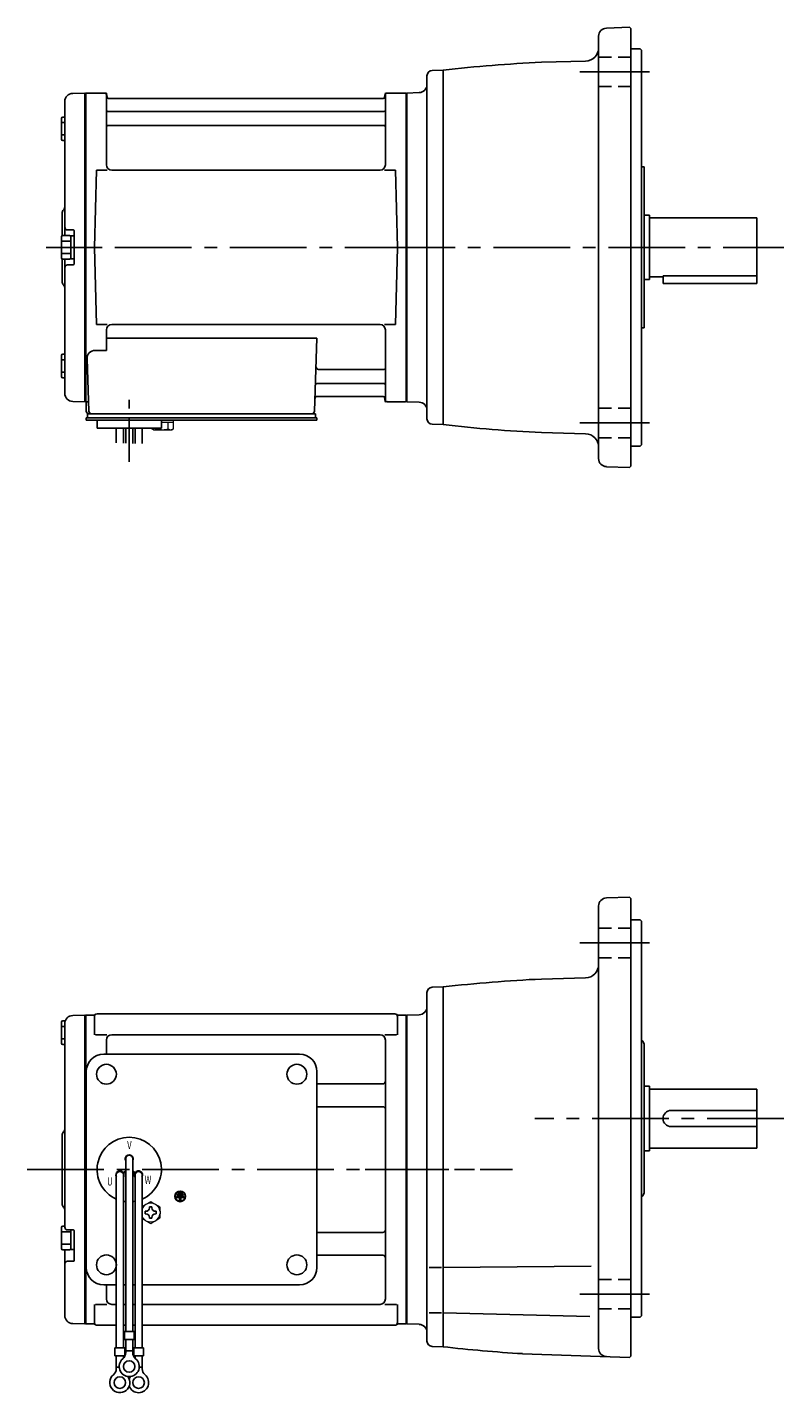
# Model space of a CAD drawing. Extents: x 91 to 717, y 38 to 547.
# Drawn here: x 91 to 373, y 38 to 547 of the extents above; entities that cross this region are included whole.
import ezdxf

# ---------------------------------------------------------------- set-up
doc = ezdxf.new("R2010")
doc.units = 0
doc.header["$LTSCALE"] = 3
doc.header["$MEASUREMENT"] = 0
for name, pattern in [('CENTER(0.5x)', [8.8, 5.5, -1.1, 1.1, -1.1]), ('HIDDEN2', [4.7625, 3.175, -1.5875]), ('sekkei(A2)', [14.2875, 9.525, -1.5875, 1.5875, -1.5875]), ('sekkei_H', [2.38125, 1.5875, -0.79375])]:
    doc.linetypes.add(name, pattern=pattern)
doc.layers.get('0').update_dxf_attribs({"linetype": 'CONTINUOUS'})
doc.layers.add('CENTER', color=3, linetype='sekkei(A2)')
doc.layers.add('HIDS', color=1, linetype='HIDDEN2')
doc.styles.get("Standard").update_dxf_attribs({"font": 'simplex.shx', "bigfont": 'extfont.shx'})

msp = doc.modelspace()

# ---------------------------------------------------------------- linework, layer by layer
for p, q in [((306.65, 546.68), (315.25, 546.98)), ((315.25, 546.98), (315.75, 546.5)), ((315.75, 383.5), (315.75, 546.5)), ((303.75, 386.32), (303.75, 543.68)), ((298.88, 534.39), (282.42, 533.96)), ((319.25, 539), (315.75, 539)), ((319.25, 539), (319.75, 538.5)), ((319.75, 538.5), (319.75, 391.5)), ((241.7, 530.89), (245.75, 531)), ((245.75, 531), (245.75, 399)), ((239.75, 528.89), (239.75, 401.14)), ((104.75, 519.38), (104.75, 469.4)), ((107.67, 522.38), (112.05, 522.49)), ((112.05, 522.49), (112.25, 522.3)), ((112.32, 522.37), (112.25, 522.33)), ((112.25, 407.67), (112.25, 522.33)), ((112.25, 522.3), (112.25, 407.7)), ((112.55, 407.54), (112.55, 522.46)), ((112.82, 522.5), (119.41, 522.5)), ((120.25, 495.75), (120.25, 521.84)), ((120.4, 521.67), (120.53, 520.91)), ((223.48, 520.5), (121.02, 520.5)), ((224.1, 521.67), (223.97, 520.91)), ((224.25, 495.75), (224.25, 521.84)), ((225.09, 522.5), (231.68, 522.5)), ((231.95, 407.54), (231.95, 522.46)), ((232.18, 522.37), (232.25, 522.33)), ((236.85, 522.66), (232.25, 522.5)), ((232.25, 522.5), (232.25, 407.5)), ((232.25, 522.5), (232.25, 407.5)), ((232.25, 522.33), (232.25, 407.67)), ((120.75, 515.67), (223.75, 515.67)), ((103.45, 513.07), (103.45, 505.27)), ((103.45, 511.47), (104.75, 511.47)), ((103.95, 513.57), (104.75, 513.57)), ((120.75, 510.43), (223.75, 510.43)), ((103.45, 506.87), (104.75, 506.87)), ((103.95, 504.77), (104.75, 504.77)), ((115.75, 465), (116.5, 493.75)), ((116.5, 493.75), (120.55, 493.75)), ((222.25, 493.75), (122.25, 493.75)), ((223.95, 493.75), (228, 493.75)), ((228.75, 465), (228, 493.75)), ((319.75, 495), (320.75, 495)), ((320.75, 495), (320.75, 435)), ((103.75, 477.68), (103.75, 469.36)), ((320.75, 477), (322.75, 477)), ((322.75, 477), (322.75, 453)), ((322.75, 476), (362.75, 476)), ((362.75, 476), (362.75, 454)), ((103.45, 468.9), (103.45, 461.1)), ((103.95, 469.4), (106.45, 469.4)), ((107.95, 471.5), (105.75, 471.5)), ((106.95, 469.25), (106.95, 460.75)), ((106.95, 469.25), (108.25, 469.25)), ((108.25, 471.2), (108.25, 458.8)), ((108.25, 469.25), (108.25, 460.75)), ((103.45, 467.3), (106.95, 467.3)), ((115.75, 465), (116.5, 436.25)), ((228.75, 465), (228, 436.25)), ((103.45, 462.7), (106.95, 462.7)), ((103.75, 460.64), (103.75, 452.34)), ((103.95, 460.6), (106.45, 460.6)), ((104.75, 460.6), (104.75, 410.62)), ((107.95, 458.5), (105.75, 458.5)), ((106.95, 460.75), (108.25, 460.75)), ((320.75, 453), (322.75, 453)), ((322.75, 454), (327.75, 454)), ((327.75, 454.42), (362.75, 454.42)), ((327.75, 454.42), (327.75, 451.5)), ((362.75, 454), (362.75, 451.5)), ((327.75, 451.5), (362.75, 451.5)), ((116.5, 436.25), (120.55, 436.25)), ((120.25, 434.25), (120.25, 426.63)), ((222.25, 436.25), (122.25, 436.25)), ((223.95, 436.25), (228, 436.25)), ((224.25, 434.25), (224.25, 408.16)), ((319.75, 435), (320.75, 435)), ((120.25, 431.21), (198.74, 431.21)), ((198.74, 431.21), (197.78, 403.97)), ((103.45, 424.73), (103.45, 416.93)), ((103.45, 423.13), (104.75, 423.13)), ((103.95, 425.23), (104.75, 425.23)), ((113.03, 423.53), (113.72, 403.97)), ((116.03, 426.63), (120.25, 426.63)), ((103.45, 418.53), (104.75, 418.53)), ((199.36, 419.57), (223.75, 419.57)), ((103.95, 416.43), (104.75, 416.43)), ((199.11, 414.33), (223.75, 414.33)), ((107.67, 407.62), (112.05, 407.51)), ((112.25, 407.7), (112.05, 407.51)), ((112.32, 407.63), (112.25, 407.67)), ((112.75, 407.5), (112.75, 404)), ((113.59, 407.5), (112.75, 407.5)), ((198.94, 409.5), (223.48, 409.5)), ((224.1, 408.33), (223.97, 409.09)), ((231.68, 407.5), (225.09, 407.5)), ((232.18, 407.63), (232.25, 407.67)), ((236.85, 407.34), (232.25, 407.5)), ((113.25, 403), (113.75, 403)), ((113.25, 401.5), (113.25, 403)), ((113.75, 403), (196.78, 403)), ((195.95, 403), (198.25, 403)), ((198.25, 401.5), (198.25, 403)), ((112.75, 400.7), (112.75, 401.5)), ((113.75, 401.5), (112.75, 401.5)), ((119.25, 400.7), (112.75, 400.7)), ((198.75, 401.5), (113.75, 401.5)), ((115.75, 401.5), (114.98, 401.5)), ((116.75, 397.7), (116.75, 400.7)), ((198.75, 400.7), (116.75, 400.7)), ((140.75, 397.7), (116.75, 397.7)), ((123.93, 392.16), (123.93, 397.7)), ((126.56, 397.7), (126.56, 392.09)), ((127.43, 397.7), (127.43, 392.08)), ((130.06, 397.7), (130.06, 392.01)), ((130.93, 397.7), (130.93, 391.9)), ((133.56, 391.9), (133.56, 397.7)), ((136.75, 400.7), (140.75, 400.7)), ((140.75, 397.7), (140.75, 400.7)), ((198.75, 400.7), (198.75, 401.5)), ((241.7, 399.11), (245.75, 399)), ((298.88, 395.61), (282.42, 396.04)), ((319.25, 391), (315.75, 391)), ((319.25, 391), (319.75, 391.5)), ((306.65, 383.32), (315.25, 383.02)), ((315.25, 383.02), (315.75, 383.5)), ((303.75, 54.82), (303.75, 219.68)), ((315.25, 222.98), (306.65, 222.68)), ((315.25, 222.98), (315.75, 222.5)), ((315.75, 222.5), (315.75, 52)), ((319.25, 214.5), (315.75, 214.5)), ((319.75, 214), (319.25, 214.5)), ((319.75, 214), (319.75, 210)), ((319.75, 67), (319.75, 210)), ((241.7, 189.39), (245.75, 189.5)), ((245.75, 55.5), (245.75, 189.5)), ((298.88, 192.9), (282.42, 192.46)), ((239.75, 57.61), (239.75, 187.4)), ((107.67, 178.88), (112.05, 178.99)), ((112.05, 178.99), (112.25, 178.8)), ((112.32, 178.87), (112.25, 178.83)), ((112.25, 64.17), (112.25, 178.83)), ((112.25, 178.8), (112.25, 64.2)), ((112.55, 178.96), (112.55, 64.04)), ((112.82, 179), (115.43, 179)), ((115.75, 178.5), (115.75, 171.72)), ((116.75, 179.5), (227.75, 179.5)), ((228.75, 178.5), (228.75, 171.72)), ((229.07, 179), (231.68, 179)), ((231.95, 178.96), (231.95, 64.04)), ((232.18, 178.87), (232.25, 178.83)), ((236.85, 179.16), (232.25, 179)), ((232.25, 179), (232.25, 64)), ((232.25, 178.83), (232.25, 64.17)), ((103.45, 168.6), (103.45, 176.4)), ((103.45, 174.8), (104.75, 174.8)), ((103.95, 176.9), (104.93, 176.9)), ((104.75, 175.88), (104.75, 121.5)), ((103.45, 170.2), (104.75, 170.2)), ((103.95, 168.1), (104.75, 168.1)), ((116.15, 171.72), (120.4, 171.72)), ((120.25, 169.72), (120.25, 164.5)), ((222.25, 171.72), (122.25, 171.72)), ((224.1, 171.72), (228.35, 171.72)), ((224.25, 169.72), (224.25, 73.28)), ((119.25, 164.5), (192.25, 164.5)), ((320.75, 167.58), (320.75, 113.42)), ((112.75, 85), (112.75, 158)), ((198.75, 85), (198.75, 158)), ((198.75, 153.38), (223.25, 153.38)), ((320.75, 152.5), (322.75, 152.5)), ((322.75, 152.5), (322.75, 128.5)), ((322.75, 151.5), (362.75, 151.5)), ((362.75, 151.5), (362.75, 129.5)), ((198.75, 144.91), (223.25, 144.91)), ((330.75, 143.5), (362.75, 143.5)), ((330.75, 137.5), (362.75, 137.5)), ((103.75, 134.18), (103.75, 108.84)), ((320.75, 128.5), (322.75, 128.5)), ((322.75, 129.5), (362.75, 129.5)), ((127.43, 125.5), (127.43, 61.13)), ((130.07, 125.5), (130.07, 61.13)), ((104.75, 121.5), (104.75, 100)), ((123.93, 119.5), (123.93, 55.13)), ((126.52, 120.36), (127.39, 120.86)), ((126.57, 119.5), (126.57, 55.13)), ((126.64, 120.14), (127.51, 120.64)), ((130.86, 120.14), (129.99, 120.64)), ((130.98, 120.36), (130.11, 120.86)), ((130.93, 119.5), (130.93, 55.13)), ((133.57, 119.5), (133.57, 55.13)), ((146.73, 112.31), (146.73, 111.84)), ((148.77, 112.31), (146.73, 112.31)), ((148.43, 113.13), (147.07, 113.13)), ((147.07, 113.13), (147.07, 112.65)), ((148.43, 112.65), (147.07, 112.65)), ((148.43, 113.13), (148.43, 112.65)), ((148.77, 112.31), (148.77, 111.84)), ((146.39, 111.5), (146.39, 111.03)), ((149.11, 111.5), (146.39, 111.5)), ((147.51, 111.03), (146.39, 111.03)), ((148.77, 111.84), (146.73, 111.84)), ((147.51, 111.03), (147.51, 109.81)), ((147.51, 109.81), (147.99, 109.81)), ((147.99, 111.03), (147.99, 109.81)), ((149.11, 111.03), (147.99, 111.03)), ((149.11, 111.5), (149.11, 111.03)), ((103.45, 92.1), (103.45, 99.9)), ((103.45, 98.3), (106.95, 98.3)), ((103.95, 100.4), (104.75, 100.4)), ((107.95, 99), (105.75, 99)), ((106.95, 91.75), (106.95, 99)), ((108.25, 87.61), (108.25, 98.7)), ((198.75, 98.09), (223.25, 98.09)), ((103.45, 93.7), (106.95, 93.7)), ((103.95, 91.6), (106.45, 91.6)), ((104.75, 91.6), (104.75, 67.12)), ((106.95, 91.75), (108.25, 91.75)), ((107.95, 87.31), (105.75, 87.31)), ((198.75, 89.62), (223.25, 89.62)), ((245.12, 85), (240.62, 85)), ((245.75, 85), (300.96, 85.49)), ((119.25, 78.5), (123.93, 78.5)), ((120.25, 78.5), (120.25, 73.28)), ((126.57, 78.5), (127.43, 78.5)), ((130.07, 78.5), (130.93, 78.5)), ((133.57, 78.5), (192.25, 78.5)), ((115.75, 64.5), (115.75, 71.28)), ((116.15, 71.28), (120.4, 71.28)), ((123.93, 71.28), (122.25, 71.28)), ((127.43, 71.28), (126.57, 71.28)), ((130.93, 71.28), (130.07, 71.28)), ((222.25, 71.28), (133.57, 71.28)), ((224.1, 71.28), (228.35, 71.28)), ((228.75, 64.5), (228.75, 71.28)), ((245.12, 68.18), (240.62, 68.18)), ((245.75, 68.18), (300.47, 66.75)), ((319.25, 66.5), (315.75, 66.5)), ((319.25, 66.5), (319.75, 67)), ((107.67, 64.12), (112.05, 64.01)), ((112.25, 64.2), (112.05, 64.01)), ((112.32, 64.13), (112.25, 64.17)), ((115.43, 64), (112.82, 64)), ((116.75, 63.5), (123.93, 63.5)), ((126.57, 63.5), (127.43, 63.5)), ((126.93, 61.13), (126.93, 58.13)), ((126.93, 61.13), (130.57, 61.13)), ((130.07, 63.5), (130.93, 63.5)), ((130.57, 61.13), (130.57, 58.13)), ((133.57, 63.5), (227.75, 63.5)), ((229.07, 64), (231.68, 64)), ((232.18, 64.13), (232.25, 64.17)), ((236.85, 63.84), (232.25, 64)), ((126.93, 58.13), (130.57, 58.13)), ((127.43, 53.32), (127.43, 58.13)), ((130.07, 53.32), (130.07, 58.13)), ((123.43, 55.13), (127.07, 55.13)), ((123.43, 55.13), (123.43, 52.13)), ((123.43, 52.13), (127.07, 52.13)), ((123.93, 47.32), (123.93, 52.13)), ((126.57, 51.2), (126.57, 52.13)), ((127.07, 55.13), (127.07, 52.13)), ((127.43, 53.93), (130.07, 53.93)), ((130.43, 55.13), (134.07, 55.13)), ((130.43, 55.13), (130.43, 52.13)), ((130.43, 52.13), (134.07, 52.13)), ((130.93, 51.2), (130.93, 52.13)), ((133.57, 47.32), (133.57, 52.13)), ((134.07, 55.13), (134.07, 52.13)), ((241.7, 55.61), (245.75, 55.5)), ((315.25, 51.52), (275.31, 52.91)), ((315.25, 51.52), (315.75, 52)), ((123.93, 47.93), (125, 47.93)), ((132.49, 47.93), (133.57, 47.93))]:
    msp.add_line(p, q)
at = {"color": 7, "linetype": 'Continuous', "lineweight": 25}
msp.add_line((117.05, 403), (123.45, 403), dxfattribs=at)
at = {"color": 7, "linetype": 'Continuous', "lineweight": 15}
for p, q in [((137.21, 400.7), (141.25, 400.7)), ((137.21, 397.41), (137.21, 397.7)), ((137.75, 397.1), (137.21, 397.41)), ((137.75, 397.1), (138.22, 397.1)), ((138.22, 397.1), (141.25, 397.1)), ((139.23, 397.41), (139.23, 397.7)), ((140.75, 399.9), (143.27, 399.9)), ((140.75, 397.1), (140.75, 397.12)), ((141.25, 400.7), (145.29, 400.7)), ((141.25, 397.1), (144.28, 397.1)), ((141.75, 397.12), (141.75, 397.1)), ((143.27, 399.9), (145.29, 399.9)), ((143.27, 397.41), (143.27, 399.9)), ((144.28, 397.1), (144.75, 397.1)), ((145.29, 397.41), (144.75, 397.1)), ((145.29, 397.41), (145.29, 400.7)), ((140.25, 105.98), (140.21, 105.98)), ((140.21, 104.98), (140.25, 104.98)), ((140.25, 105.98), (140.25, 104.98))]:
    msp.add_line(p, q, dxfattribs=at)
at = {"color": 7, "linetype": 'Continuous'}
for p, q in [((136.27, 107.29), (136.27, 107.58)), ((136.27, 107.58), (136.75, 107.58)), ((136.75, 107.58), (137.23, 107.58)), ((137.23, 107.58), (137.23, 107.29)), ((134.65, 105.48), (134.65, 105.96)), ((134.65, 105.96), (134.94, 105.96)), ((134.65, 105), (134.65, 105.48)), ((134.94, 105), (134.65, 105)), ((136.27, 103.38), (136.27, 103.67)), ((136.75, 103.38), (136.27, 103.38)), ((137.23, 103.38), (136.75, 103.38)), ((137.23, 103.67), (137.23, 103.38)), ((138.56, 105.96), (138.85, 105.96)), ((138.85, 105), (138.56, 105)), ((138.85, 105.96), (138.85, 105.48)), ((138.85, 105.48), (138.85, 105))]:
    msp.add_line(p, q, dxfattribs=at)
for centre, radius in [((120.25, 157), 3.7), ((191.25, 157), 3.7), ((191.25, 157), 3.7), ((147.75, 111.5), 2), ((147.75, 111.5), 1.86), ((120.25, 86), 3.7), ((191.25, 86), 3.7), ((128.75, 48.13), 2.15), ((125.25, 42.13), 2.15), ((132.25, 42.13), 2.15)]:
    msp.add_circle(centre, radius)
for centre, radius, start, end in [((306.75, 543.68), 3, 92, 180), ((298.75, 539.39), 5, 271.5006, 0), ((241.75, 528.89), 2, 91.5, 180), ((306.75, 4.52), 530, 92.6308, 96.6091), ((236.75, 525.66), 3, 272.0004, 0), ((107.75, 519.38), 3, 91.5, 180), ((112.82, 521.5), 1, 90, 120), ((119.41, 521.5), 1, 10, 90), ((121.02, 521), 0.5, 190, 270), ((223.48, 521), 0.5, 270, 350), ((225.09, 521.5), 1, 90, 170), ((231.68, 521.5), 1, 60, 90), ((120.75, 516.17), 0.5, 180, 270), ((223.75, 516.17), 0.5, 270, 360), ((103.95, 513.07), 0.5, 90, 180), ((120.75, 509.93), 0.5, 90, 180), ((223.75, 509.93), 0.5, 360, 90), ((103.95, 505.27), 0.5, 180, 270), ((122.25, 495.75), 2, 180, 270), ((222.25, 495.75), 2, 270, 360), ((105.75, 477.68), 2, 138.5904, 180), ((102.75, 480.33), 2, 318.5904, 0), ((103.95, 468.9), 0.5, 90, 180), ((105.75, 472.5), 1, 180, 270), ((106.45, 468.9), 0.5, 0, 90), ((107.95, 471.2), 0.3, 0, 90), ((103.95, 461.1), 0.5, 180, 270), ((105.75, 457.5), 1, 90, 180), ((106.45, 461.1), 0.5, 270, 0), ((107.95, 458.8), 0.3, 270, 0), ((105.75, 452.34), 2, 180, 221.4096), ((102.75, 449.7), 2, 0, 41.4096), ((122.25, 434.25), 2, 90, 180), ((222.25, 434.25), 2, 0, 90), ((103.95, 424.73), 0.5, 90, 180), ((116.03, 423.63), 3, 90, 182), ((199.36, 420.57), 1, 178, 270), ((223.75, 420.07), 0.5, 270, 0), ((103.95, 416.93), 0.5, 180, 270), ((199.11, 413.33), 1, 90, 178), ((223.75, 413.83), 0.5, 0, 90), ((107.75, 410.62), 3, 180, 268.5), ((112.82, 408.5), 1, 240, 270), ((198.94, 408.5), 1, 90, 178), ((223.48, 409), 0.5, 10, 90), ((225.09, 408.5), 1, 190, 270), ((231.68, 408.5), 1, 270, 300), ((236.75, 404.34), 3, 0, 88.0005), ((113.75, 404), 1, 180, 270), ((114.72, 404), 1, 182, 270), ((196.78, 404), 1, 270, 358), ((241.75, 401.11), 2, 180, 268.5), ((306.75, 925.48), 530, 263.3909, 267.3692), ((298.75, 390.61), 5, 0, 88.4994), ((306.75, 386.32), 3, 180, 268), ((306.75, 219.68), 3, 92, 180), ((298.75, 197.89), 5, 271.5006, 0), ((241.75, 187.4), 2, 91.5, 180), ((306.75, -336.98), 530, 92.6308, 96.6091), ((107.75, 175.88), 3, 91.5, 180), ((112.82, 178), 1, 90, 120), ((115.43, 180), 1, 270, 311.4096), ((116.75, 178.5), 1, 90, 180), ((227.75, 178.5), 1, 0, 90), ((229.07, 180), 1, 228.5904, 270), ((231.68, 178), 1, 60, 90), ((236.75, 182.16), 3, 272, 0), ((103.95, 176.4), 0.5, 90, 180), ((103.95, 168.6), 0.5, 180, 270), ((122.25, 169.72), 2, 90, 180), ((222.25, 169.72), 2, 0, 90), ((317.75, 167.58), 3, 0, 48.1914), ((119.25, 158), 6.5, 90, 180), ((192.25, 158), 6.5, 0, 90), ((198.75, 154.38), 1, 269.9939, 270), ((223.25, 154.38), 1, 270, 0), ((223.25, 143.91), 1, 0, 90), ((330.75, 140.5), 3, 90, 270), ((105.75, 134.18), 2, 138.5904, 180), ((102.75, 136.83), 2, 318.5904, 0), ((128.75, 121.5), 12, 293.6564, 246.3436), ((128.75, 125.5), 1.5, 331.243, 208.757), ((128.75, 125.5), 1.31, 0, 180), ((125.29, 119.5), 1.5, 34.7801, 210), ((125.25, 119.5), 1.31, 0, 180), ((125.29, 119.5), 1.5, 328.5108, 25.2197), ((125.29, 119.5), 2.5, 27.134, 32.866), ((132.21, 119.5), 2.5, 147.134, 152.866), ((132.21, 119.5), 1.5, 154.7802, 211.4893), ((132.25, 119.5), 1.31, 0, 180), ((132.21, 119.5), 1.5, 330.0005, 145.2199), ((317.75, 113.42), 3, 311.8062, 0), ((105.75, 108.84), 2, 180, 221.4096), ((102.75, 106.2), 2, 0, 41.4096), ((128.75, 121.5), 12, 259.5089, 263.7087), ((128.75, 121.5), 12, 276.2913, 280.4911), ((103.95, 99.9), 0.5, 90, 180), ((105.75, 100), 1, 180, 270), ((107.95, 98.7), 0.3, 0, 90), ((223.25, 99.09), 1, 270, 0), ((103.95, 92.1), 0.5, 180, 270), ((106.45, 92.1), 0.5, 270, 0), ((105.75, 86.31), 1, 90, 180), ((107.95, 87.61), 0.3, 270, 0), ((223.25, 88.62), 1, 0, 90), ((119.25, 85), 6.5, 180, 270), ((192.25, 85), 6.5, 270, 0), ((122.25, 73.28), 2, 180, 270), ((222.25, 73.28), 2, 270, 0), ((107.75, 67.12), 3, 180, 268.5), ((112.82, 65), 1, 240, 270), ((115.43, 63), 1, 48.5904, 90), ((116.75, 64.5), 1, 180, 270), ((227.75, 64.5), 1, 270, 0), ((229.07, 63), 1, 90, 131.4096), ((231.68, 65), 1, 270, 300), ((236.75, 60.84), 3, 0, 88), ((241.75, 57.61), 2, 180, 268.5), ((128.75, 48.13), 3.75, 129.7369, 50.2634), ((124.43, 53.32), 3, 309.7364, 0), ((133.07, 53.32), 3, 180, 230.2633), ((306.75, 581.98), 530, 263.3909, 266.5988), ((306.75, 54.82), 3, 180, 268.0009), ((120.93, 47.32), 3, 309.7364, 0), ((136.57, 47.32), 3, 180, 230.2633), ((125.25, 42.13), 3.75, 129.7369, 37.5877), ((132.25, 42.13), 3.75, 201.0318, 50.2634), ((132.25, 42.13), 3.75, 142.4118, 158.9677)]:
    msp.add_arc(centre, radius, start, end)
at = {"color": 7, "linetype": 'Continuous', "lineweight": 15}
for start, end in [(120, 155.5053), (60, 120), (8.2132, 60), (204.4947, 240), (240, 300), (300, 351.7868)]:
    msp.add_arc((136.75, 105.48), 3.5, start, end, dxfattribs=at)
at = {"color": 7, "linetype": 'Continuous'}
for centre, start, end in [((134.94, 107.29), 270, 0), ((138.56, 107.29), 180, 270), ((134.94, 103.67), 0, 90), ((138.56, 103.67), 90, 180)]:
    msp.add_arc(centre, 1.34, start, end, dxfattribs=at)
at = {"color": 7, "linetype": 'Continuous', "lineweight": 15}
for points in [[(137.21, 397.41), (137.54, 397.22), (137.87, 397.1), (138.22, 397.1)], [(141.75, 397.12), (142.27, 397.16), (142.78, 397.27), (143.27, 397.41)], [(143.27, 397.41), (143.6, 397.22), (143.94, 397.1), (144.28, 397.1)], [(136.75, 109.52), (136.18, 109.19), (135.6, 108.85), (135, 108.51)], [(140.25, 107.5), (139.68, 107.83), (139.1, 108.17), (138.5, 108.51)], [(140.25, 105.98), (140.25, 106.5), (140.25, 107), (140.25, 107.5)], [(133.57, 103.28), (134.04, 103), (134.51, 102.73), (135, 102.45)], [(136.75, 101.44), (137.32, 101.77), (137.9, 102.1), (138.5, 102.45)]]:
    msp.add_open_spline(points, degree=3, dxfattribs=at)
for points, knots in [([(138.22, 397.1), (138.39, 397.1), (138.56, 397.13), (138.9, 397.24), (139.06, 397.32), (139.23, 397.41)], [0, 0, 0, 0, 0.5, 0.5, 1, 1, 1, 1]), ([(139.23, 397.41), (139.48, 397.34), (139.73, 397.28), (140.24, 397.18), (140.49, 397.14), (140.75, 397.12)], [0, 0, 0, 0, 0.5, 0.5, 1, 1, 1, 1]), ([(144.28, 397.1), (144.45, 397.1), (144.62, 397.13), (144.96, 397.24), (145.13, 397.32), (145.29, 397.41)], [0, 0, 0, 0, 0.5, 0.5, 1, 1, 1, 1]), ([(135, 108.51), (134.7, 108.34), (134.41, 108.17), (133.93, 107.89), (133.75, 107.79), (133.57, 107.68)], [0, 0, 0, 0, 0.5, 0.5, 0.8167422, 0.8167422, 0.8167422, 0.8167422]), ([(138.5, 108.51), (138.2, 108.68), (137.91, 108.85), (137.32, 109.19), (137.04, 109.36), (136.75, 109.52)], [0, 0, 0, 0, 0.5, 0.5, 1, 1, 1, 1]), ([(135, 102.45), (135.3, 102.28), (135.59, 102.11), (136.18, 101.77), (136.46, 101.6), (136.75, 101.44)], [0, 0, 0, 0, 0.5, 0.5, 1, 1, 1, 1]), ([(138.5, 102.45), (138.8, 102.62), (139.09, 102.79), (139.68, 103.13), (139.96, 103.29), (140.25, 103.46)], [0, 0, 0, 0, 0.5, 0.5, 1, 1, 1, 1]), ([(140.25, 103.46), (140.25, 103.71), (140.25, 103.96), (140.25, 104.47), (140.25, 104.72), (140.25, 104.98)], [0, 0, 0, 0, 0.5, 0.5, 1, 1, 1, 1])]:
    msp.add_open_spline(points, degree=3, knots=knots, dxfattribs=at)
at = {"layer": 'CENTER'}
for p, q in [((322.75, 530.41), (296.75, 530.41)), ((119.94, 522.5), (120.25, 522.5)), ((120.25, 522.5), (120.3, 522.2)), ((224.25, 522.5), (224.2, 522.2)), ((224.56, 522.5), (224.25, 522.5)), ((237.75, 465), (97.75, 465)), ((98.93, 465), (118.54, 465)), ((221.65, 465), (372.75, 465)), ((224.25, 407.5), (224.2, 407.8)), ((224.56, 407.5), (224.25, 407.5)), ((322.75, 399.59), (296.75, 399.59)), ((322.75, 205.91), (296.75, 205.91)), ((372.75, 140.5), (280.02, 140.5)), ((90.75, 121.5), (258.12, 121.5)), ((98.93, 121.5), (118.54, 121.5)), ((216.68, 121.5), (271.59, 121.5)), ((322.75, 75.09), (296.75, 75.09)), ((315.75, 75.09), (303.75, 75.09))]:
    msp.add_line(p, q, dxfattribs=at)
at = {"layer": 'CENTER', "linetype": 'CENTER(0.5x)'}
msp.add_line((128.75, 385.13), (128.75, 408.73), dxfattribs=at)
at = {"layer": 'HIDS', "linetype": 'sekkei_H'}
for p, q in [((315.75, 535.91), (303.75, 535.91)), ((315.75, 524.91), (303.75, 524.91)), ((315.75, 405.09), (303.75, 405.09)), ((315.75, 394.09), (303.75, 394.09)), ((315.75, 211.41), (303.75, 211.41)), ((315.75, 200.41), (303.75, 200.41)), ((315.75, 80.59), (303.75, 80.59)), ((315.75, 69.59), (303.75, 69.59))]:
    msp.add_line(p, q, dxfattribs=at)

# ---------------------------------------------------------------- texts
at = {"width": 0.7}
for s, p in [('V', (127.99, 129.14)), ('U', (120.52, 115.57)), ('W', (134.48, 116.16))]:
    msp.add_text(s, height=3, dxfattribs=at).set_placement(p)

doc.saveas('drawing.dxf')
